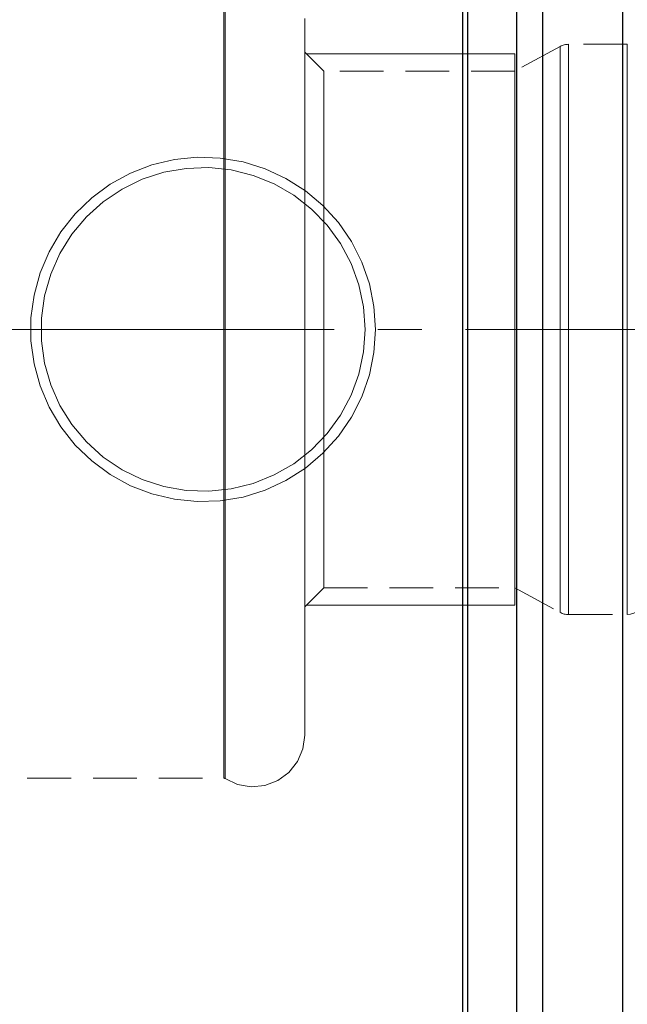
# Model space of a CAD drawing. Extents: x 13 to 827, y 18 to 576.
# Drawn here: x 331 to 381, y 279 to 360 of the extents above; entities that cross this region are included whole.
import ezdxf

# ---------------------------------------------------------------- set-up
doc = ezdxf.new("R2010")
doc.units = 0
doc.header["$MEASUREMENT"] = 0
for name, pattern in [('AI-Linetype-0', [54, 43.200001, -3.6, 3.6, -3.6]), ('AI-Linetype-1', [5.4, 3.6, -1.8]), ('AI-Linetype-159', [5.4, 3.6, -1.8]), ('AI-Linetype-160', [5.4, 3.6, -1.8]), ('AI-Linetype-177', [5.4, 3.6, -1.8]), ('AI-Linetype-201', [5.4, 3.6, -1.8]), ('AI-Linetype-202', [5.4, 3.6, -1.8]), ('AI-Linetype-220', [5.4, 3.6, -1.8]), ('AI-Linetype-222', [5.4, 3.6, -1.8]), ('AI-Linetype-224', [5.4, 3.6, -1.8]), ('AI-Linetype-227', [5.4, 3.6, -1.8]), ('AI-Linetype-228', [5.4, 3.6, -1.8]), ('AI-Linetype-230', [5.4, 3.6, -1.8]), ('AI-Linetype-231', [5.4, 3.6, -1.8]), ('AI-Linetype-232', [5.4, 3.6, -1.8]), ('AI-Linetype-233', [5.4, 3.6, -1.8]), ('AI-Linetype-234', [5.4, 3.6, -1.8]), ('AI-Linetype-235', [5.4, 3.6, -1.8]), ('AI-Linetype-236', [5.4, 3.6, -1.8]), ('AI-Linetype-238', [5.4, 3.6, -1.8]), ('AI-Linetype-239', [5.4, 3.6, -1.8]), ('AI-Linetype-3', [5.4, 3.6, -1.8]), ('AI-Linetype-31', [5.4, 3.6, -1.8]), ('AI-Linetype-32', [5.4, 3.6, -1.8]), ('AI-Linetype-33', [5.4, 3.6, -1.8]), ('AI-Linetype-45', [5.4, 3.6, -1.8]), ('AI-Linetype-46', [5.4, 3.6, -1.8]), ('AI-Linetype-48', [5.4, 3.6, -1.8]), ('AI-Linetype-51', [5.4, 3.6, -1.8]), ('AI-Linetype-54', [5.4, 3.6, -1.8]), ('AI-Linetype-55', [5.4, 3.6, -1.8])]:
    doc.linetypes.add(name, pattern=pattern)
doc.layers.add('Ebene 1', color=7, linetype='Continuous', lineweight=0)

msp = doc.modelspace()

# ---------------------------------------------------------------- linework, layer by layer
at = {"layer": 'Ebene 1', "color": 18, "linetype": 'AI-Linetype-233', "lineweight": 18, "true_color": 0x000000}
msp.add_line((375.041, 358.107), (371.311, 356.082), dxfattribs=at)
at = {"layer": 'Ebene 1', "color": 18, "linetype": 'AI-Linetype-231', "lineweight": 18, "true_color": 0x000000}
msp.add_line((380.547, 358.279), (375.718, 358.279), dxfattribs=at)
at = {"layer": 'Ebene 1', "color": 18, "linetype": 'AI-Linetype-236', "lineweight": 18, "true_color": 0x000000}
msp.add_line((355.602, 356.082), (354.043, 357.641), dxfattribs=at)
at = {"layer": 'Ebene 1', "color": 18, "linetype": 'AI-Linetype-1', "lineweight": 18, "true_color": 0x000000}
msp.add_line((371.312, 312.145), (371.312, 357.499), dxfattribs=at)
at = {"layer": 'Ebene 1', "color": 18, "linetype": 'AI-Linetype-239', "lineweight": 18, "true_color": 0x000000}
msp.add_line((371.312, 356.082), (355.602, 356.082), dxfattribs=at)
at = {"layer": 'Ebene 1', "color": 18, "linetype": 'AI-Linetype-0', "lineweight": 18, "true_color": 0x000000}
msp.add_line((572.452, 334.823), (249.572, 334.823), dxfattribs=at)
at = {"layer": 'Ebene 1', "color": 18, "linetype": 'AI-Linetype-235', "lineweight": 18, "true_color": 0x000000}
msp.add_line((354.043, 312.004), (355.602, 313.563), dxfattribs=at)
at = {"layer": 'Ebene 1', "color": 18, "linetype": 'AI-Linetype-238', "lineweight": 18, "true_color": 0x000000}
msp.add_line((355.602, 313.563), (371.312, 313.563), dxfattribs=at)
at = {"layer": 'Ebene 1', "color": 18, "linetype": 'AI-Linetype-234', "lineweight": 18, "true_color": 0x000000}
msp.add_line((371.312, 313.563), (375.042, 311.538), dxfattribs=at)
at = {"layer": 'Ebene 1', "color": 18, "linetype": 'AI-Linetype-232', "lineweight": 18, "true_color": 0x000000}
msp.add_line((375.718, 311.366), (380.547, 311.366), dxfattribs=at)
at = {"layer": 'Ebene 1', "color": 18, "linetype": 'AI-Linetype-224', "lineweight": 18, "true_color": 0x000000}
msp.add_line((325.838, 297.913), (347.398, 297.913), dxfattribs=at)
at = {"layer": 'Ebene 1', "color": 18, "linetype": 'AI-Linetype-3', "lineweight": 18, "true_color": 0x000000}
msp.add_lwpolyline([(367.042, 363.415), (367.042, 359.448), (367.042, 355.392), (367.042, 351.26), (367.042, 347.068), (367.042, 342.831), (367.042, 338.565), (367.042, 334.285), (367.042, 330.007), (367.042, 325.747), (367.042, 321.519), (367.042, 317.341), (367.042, 313.226), (367.042, 309.191), (367.042, 305.249), (367.042, 301.415), (367.042, 297.704), (367.042, 294.128), (367.042, 290.701), (367.042, 287.435), (367.042, 284.343), (367.042, 281.435), (367.042, 278.722)], dxfattribs=at)
at = {"layer": 'Ebene 1', "color": 18, "linetype": 'AI-Linetype-177', "lineweight": 18, "true_color": 0x000000}
msp.add_lwpolyline([(367.41, 278.877), (367.41, 281.576), (367.41, 284.47), (367.41, 287.547), (367.41, 290.796), (367.41, 294.206), (367.41, 297.764), (367.41, 301.457), (367.41, 305.272), (367.41, 309.195), (367.41, 313.211), (367.41, 317.306), (367.41, 321.464), (367.41, 325.672), (367.41, 329.912), (367.41, 334.171), (367.41, 338.432), (367.41, 342.68), (367.41, 346.899), (367.41, 351.074), (367.41, 355.19), (367.41, 359.232), (367.41, 363.185)], dxfattribs=at)
at = {"layer": 'Ebene 1', "color": 18, "linetype": 'AI-Linetype-32', "lineweight": 18, "true_color": 0x000000}
for points in [[(347.486, 334.823), (347.486, 337.914), (347.486, 340.984), (347.486, 344.012), (347.486, 346.974), (347.486, 349.852), (347.486, 352.624), (347.486, 355.271), (347.486, 357.775), (347.486, 360.117), (347.486, 362.283)], [(347.486, 361.223), (347.486, 358.967), (347.486, 356.542), (347.486, 353.965), (347.486, 351.253), (347.486, 348.426), (347.486, 345.503), (347.486, 342.505), (347.486, 339.453), (347.486, 336.37), (347.486, 333.275), (347.486, 330.191), (347.486, 327.139), (347.486, 324.142), (347.486, 321.219), (347.486, 318.392), (347.486, 315.68), (347.486, 313.103), (347.486, 310.677), (347.486, 308.422), (347.486, 306.352), (347.486, 304.48), (347.486, 302.823), (347.486, 301.388), (347.486, 300.189), (347.486, 299.232), (347.486, 298.526), (347.486, 298.073), (347.486, 297.879), (347.486, 297.944), (347.486, 298.267), (347.486, 298.848), (347.486, 299.681), (347.486, 300.758), (347.486, 302.077), (347.486, 303.624), (347.486, 305.389), (347.486, 307.362), (347.486, 309.527), (347.486, 311.87), (347.486, 314.374), (347.486, 317.021), (347.486, 319.793), (347.486, 322.671), (347.486, 325.633), (347.486, 328.66), (347.486, 331.73), (347.486, 334.823)]]:
    msp.add_lwpolyline(points, dxfattribs=at)
at = {"layer": 'Ebene 1', "color": 18, "linetype": 'AI-Linetype-160', "lineweight": 18, "true_color": 0x000000}
msp.add_lwpolyline([(373.566, 278.873), (373.566, 280.543), (373.566, 282.44), (373.566, 284.557), (373.566, 286.885), (373.566, 289.414), (373.566, 292.133), (373.566, 295.031), (373.566, 298.096), (373.566, 301.315), (373.566, 304.675), (373.566, 308.16), (373.566, 311.758), (373.566, 315.453), (373.566, 319.228), (373.566, 323.069), (373.566, 326.96), (373.566, 330.883), (373.566, 334.823), (373.566, 338.762), (373.566, 342.686), (373.566, 346.576), (373.566, 350.417), (373.566, 354.193), (373.566, 357.887), (373.566, 361.485)], dxfattribs=at)
at = {"layer": 'Ebene 1', "color": 18, "linetype": 'AI-Linetype-159', "lineweight": 18, "true_color": 0x000000}
msp.add_lwpolyline([(380.157, 278.873), (380.157, 280.543), (380.157, 282.44), (380.157, 284.557), (380.157, 286.885), (380.157, 289.414), (380.157, 292.133), (380.157, 295.031), (380.157, 298.096), (380.157, 301.315), (380.157, 304.675), (380.157, 308.16), (380.157, 311.758), (380.157, 315.453), (380.157, 319.228), (380.157, 323.069), (380.157, 326.96), (380.157, 330.883), (380.157, 334.823), (380.157, 338.762), (380.157, 342.686), (380.157, 346.576), (380.157, 350.417), (380.157, 354.193), (380.157, 357.887), (380.157, 361.485)], dxfattribs=at)
at = {"layer": 'Ebene 1', "color": 18, "linetype": 'AI-Linetype-33', "lineweight": 18, "true_color": 0x000000}
msp.add_lwpolyline([(347.397, 361.193), (347.397, 358.94), (347.397, 356.517), (347.397, 353.942), (347.397, 351.234), (347.397, 348.41), (347.397, 345.49), (347.397, 342.496), (347.397, 339.448), (347.397, 336.368), (347.397, 333.276), (347.397, 330.196), (347.397, 327.148), (347.397, 324.154), (347.397, 321.235), (347.397, 318.411), (347.397, 315.702), (347.397, 313.127), (347.397, 310.704), (347.397, 308.451), (347.397, 306.383), (347.397, 304.514), (347.397, 302.857), (347.397, 301.425), (347.397, 300.227), (347.397, 299.272), (347.397, 298.566), (347.397, 298.114), (347.397, 297.92), (347.397, 297.912)], dxfattribs=at)
at = {"layer": 'Ebene 1', "color": 18, "linetype": 'AI-Linetype-31', "lineweight": 18, "true_color": 0x000000}
msp.add_lwpolyline([(354.043, 360.391), (354.043, 358.424), (354.043, 356.277), (354.043, 353.967), (354.043, 351.511), (354.043, 348.928), (354.043, 346.238), (354.043, 343.461), (354.043, 340.618), (354.043, 337.731), (354.043, 334.822), (354.043, 331.913), (354.043, 329.026), (354.043, 326.183), (354.043, 323.406), (354.043, 320.716), (354.043, 318.133), (354.043, 315.677), (354.043, 313.367), (354.043, 311.22), (354.043, 309.253), (354.043, 307.48), (354.043, 305.916), (354.043, 304.571), (354.043, 303.457), (354.043, 302.581), (354.043, 301.951), (354.043, 301.571), (354.043, 301.444)], dxfattribs=at)
at = {"layer": 'Ebene 1', "color": 18, "linetype": 'AI-Linetype-46', "lineweight": 18, "true_color": 0x000000}
msp.add_lwpolyline([(375.041, 334.823), (375.041, 337.257), (375.041, 339.663), (375.041, 342.017), (375.041, 344.293), (375.041, 346.465), (375.041, 348.509), (375.041, 350.404), (375.041, 352.126), (375.041, 353.66), (375.041, 354.987), (375.041, 356.094), (375.041, 356.967), (375.041, 357.598), (375.041, 357.979), (375.041, 358.107), (375.041, 357.979), (375.041, 357.598), (375.041, 356.967), (375.041, 356.094), (375.041, 354.987), (375.041, 353.66), (375.041, 352.126), (375.041, 350.404), (375.041, 348.509), (375.041, 346.465), (375.041, 344.293), (375.041, 342.017), (375.041, 339.663), (375.041, 337.257), (375.041, 334.823), (375.041, 332.388), (375.041, 329.982), (375.041, 327.628), (375.041, 325.352), (375.041, 323.18), (375.041, 321.135), (375.041, 319.241), (375.041, 317.518), (375.041, 315.984), (375.041, 314.658), (375.041, 313.551), (375.041, 312.677), (375.041, 312.047), (375.041, 311.665), (375.041, 311.538), (375.041, 311.665), (375.041, 312.047), (375.041, 312.677), (375.041, 313.551), (375.041, 314.658), (375.041, 315.984), (375.041, 317.518), (375.041, 319.241), (375.041, 321.135), (375.041, 323.18), (375.041, 325.352), (375.041, 327.628), (375.041, 329.982), (375.041, 332.388), (375.041, 334.823)], dxfattribs=at)
at = {"layer": 'Ebene 1', "color": 18, "linetype": 'AI-Linetype-227', "lineweight": 18, "true_color": 0x000000}
msp.add_lwpolyline([(375.718, 358.279), (375.63, 358.276), (375.542, 358.268), (375.455, 358.254), (375.369, 358.235), (375.284, 358.211), (375.201, 358.181), (375.12, 358.147), (375.042, 358.107)], dxfattribs=at)
at = {"layer": 'Ebene 1', "color": 18, "linetype": 'AI-Linetype-45', "lineweight": 18, "true_color": 0x000000}
msp.add_lwpolyline([(375.718, 334.823), (375.718, 337.275), (375.718, 339.699), (375.718, 342.072), (375.718, 344.363), (375.718, 346.551), (375.718, 348.609), (375.718, 350.518), (375.718, 352.254), (375.718, 353.799), (375.718, 355.137), (375.718, 356.251), (375.718, 357.132), (375.718, 357.767), (375.718, 358.15), (375.718, 358.28), (375.718, 358.15), (375.718, 357.767), (375.718, 357.132), (375.718, 356.251), (375.718, 355.137), (375.718, 353.799), (375.718, 352.254), (375.718, 350.518), (375.718, 348.609), (375.718, 346.551), (375.718, 344.363), (375.718, 342.072), (375.718, 339.699), (375.718, 337.275), (375.718, 334.823), (375.718, 332.37), (375.718, 329.945), (375.718, 327.573), (375.718, 325.281), (375.718, 323.094), (375.718, 321.034), (375.718, 319.126), (375.718, 317.391), (375.718, 315.845), (375.718, 314.508), (375.718, 313.393), (375.718, 312.513), (375.718, 311.879), (375.718, 311.495), (375.718, 311.366), (375.718, 311.495), (375.718, 311.879), (375.718, 312.513), (375.718, 313.393), (375.718, 314.508), (375.718, 315.845), (375.718, 317.391), (375.718, 319.126), (375.718, 321.034), (375.718, 323.094), (375.718, 325.281), (375.718, 327.573), (375.718, 329.945), (375.718, 332.37), (375.718, 334.823)], dxfattribs=at)
at = {"layer": 'Ebene 1', "color": 18, "linetype": 'AI-Linetype-48', "lineweight": 18, "true_color": 0x000000}
msp.add_lwpolyline([(380.547, 334.823), (380.547, 337.275), (380.547, 339.699), (380.547, 342.072), (380.547, 344.363), (380.547, 346.551), (380.547, 348.609), (380.547, 350.518), (380.547, 352.254), (380.547, 353.799), (380.547, 355.137), (380.547, 356.251), (380.547, 357.132), (380.547, 357.767), (380.547, 358.15), (380.547, 358.28), (380.547, 358.15), (380.547, 357.767), (380.547, 357.132), (380.547, 356.251), (380.547, 355.137), (380.547, 353.799), (380.547, 352.254), (380.547, 350.518), (380.547, 348.609), (380.547, 346.551), (380.547, 344.363), (380.547, 342.072), (380.547, 339.699), (380.547, 337.275), (380.547, 334.823), (380.547, 332.37), (380.547, 329.945), (380.547, 327.573), (380.547, 325.281), (380.547, 323.094), (380.547, 321.034), (380.547, 319.126), (380.547, 317.391), (380.547, 315.845), (380.547, 314.508), (380.547, 313.393), (380.547, 312.513), (380.547, 311.879), (380.547, 311.495), (380.547, 311.366), (380.547, 311.495), (380.547, 311.879), (380.547, 312.513), (380.547, 313.393), (380.547, 314.508), (380.547, 315.845), (380.547, 317.391), (380.547, 319.126), (380.547, 321.034), (380.547, 323.094), (380.547, 325.281), (380.547, 327.573), (380.547, 329.945), (380.547, 332.37), (380.547, 334.823)], dxfattribs=at)
at = {"layer": 'Ebene 1', "color": 18, "linetype": 'AI-Linetype-55', "lineweight": 18, "true_color": 0x000000}
msp.add_lwpolyline([(355.602, 356.082), (355.602, 356.074), (355.602, 355.881), (355.602, 355.431), (355.602, 354.732), (355.602, 353.791), (355.602, 352.62), (355.602, 351.233), (355.602, 349.647), (355.602, 347.88), (355.602, 345.955), (355.602, 343.895), (355.602, 341.725), (355.602, 339.471), (355.602, 337.161), (355.602, 334.822)], dxfattribs=at)
at = {"layer": 'Ebene 1', "color": 18, "linetype": 'AI-Linetype-51', "lineweight": 18, "true_color": 0x000000}
msp.add_lwpolyline([(371.312, 313.563), (371.312, 313.636), (371.312, 313.957), (371.312, 314.532), (371.312, 315.354), (371.312, 316.411), (371.312, 317.692), (371.312, 319.181), (371.312, 320.86), (371.312, 322.709), (371.312, 324.704), (371.312, 326.823), (371.312, 329.038), (371.312, 331.324), (371.312, 333.652), (371.312, 335.994), (371.312, 338.322), (371.312, 340.608), (371.312, 342.823), (371.312, 344.941), (371.312, 346.937), (371.312, 348.785), (371.312, 350.464), (371.312, 351.953), (371.312, 353.234), (371.312, 354.292), (371.312, 355.113), (371.312, 355.688), (371.312, 356.01), (371.312, 356.083)], dxfattribs=at)
at = {"layer": 'Ebene 1', "color": 18, "linetype": 'AI-Linetype-201', "lineweight": 18, "true_color": 0x000000}
msp.add_lwpolyline([(359.854, 334.823), (359.728, 336.711), (359.35, 338.566), (358.729, 340.355), (357.875, 342.046), (356.804, 343.607), (355.534, 345.01), (354.088, 346.232), (352.492, 347.251), (350.775, 348.048), (348.966, 348.609), (347.099, 348.924), (345.207, 348.987), (343.323, 348.798), (341.482, 348.359), (339.715, 347.678), (338.054, 346.77), (336.53, 345.646), (335.169, 344.329), (333.996, 342.844), (333.031, 341.215), (332.292, 339.471), (331.792, 337.646), (331.539, 335.77), (331.539, 333.875), (331.792, 331.999), (332.292, 330.173), (333.031, 328.43), (333.996, 326.801), (335.169, 325.315), (336.53, 323.999), (338.054, 322.875), (339.715, 321.966), (341.482, 321.285), (343.323, 320.846), (345.207, 320.658), (347.099, 320.72), (348.966, 321.035), (350.775, 321.596), (352.492, 322.393), (354.088, 323.413), (355.534, 324.634), (356.804, 326.038), (357.875, 327.599), (358.729, 329.289), (359.35, 331.077), (359.728, 332.934), (359.854, 334.823)], dxfattribs=at)
at = {"layer": 'Ebene 1', "color": 18, "linetype": 'AI-Linetype-202', "lineweight": 18, "true_color": 0x000000}
msp.add_lwpolyline([(359.003, 334.823), (358.873, 332.969), (358.487, 331.15), (357.851, 329.404), (356.979, 327.762), (355.886, 326.258), (354.595, 324.922), (353.13, 323.777), (351.52, 322.848), (349.797, 322.151), (347.994, 321.702), (346.145, 321.508), (344.288, 321.573), (342.457, 321.896), (340.689, 322.469), (339.019, 323.284), (337.478, 324.323), (336.097, 325.568), (334.902, 326.991), (333.917, 328.568), (333.161, 330.266), (332.648, 332.052), (332.39, 333.893), (332.39, 335.751), (332.648, 337.592), (333.161, 339.379), (333.917, 341.077), (334.902, 342.654), (336.097, 344.077), (337.478, 345.322), (339.019, 346.361), (340.689, 347.176), (342.457, 347.749), (344.288, 348.073), (346.145, 348.137), (347.994, 347.943), (349.797, 347.493), (351.52, 346.797), (353.13, 345.867), (354.595, 344.723), (355.886, 343.387), (356.979, 341.883), (357.851, 340.241), (358.487, 338.495), (358.873, 336.676), (359.003, 334.823)], dxfattribs=at)
at = {"layer": 'Ebene 1', "color": 18, "linetype": 'AI-Linetype-54', "lineweight": 18, "true_color": 0x000000}
msp.add_lwpolyline([(355.602, 334.823), (355.602, 332.483), (355.602, 330.173), (355.602, 327.919), (355.602, 325.749), (355.602, 323.689), (355.602, 321.764), (355.602, 319.999), (355.602, 318.411), (355.602, 317.025), (355.602, 315.853), (355.602, 314.913), (355.602, 314.214), (355.602, 313.764), (355.602, 313.57), (355.602, 313.562)], dxfattribs=at)
at = {"layer": 'Ebene 1', "color": 18, "linetype": 'AI-Linetype-230', "lineweight": 18, "true_color": 0x000000}
msp.add_lwpolyline([(380.547, 311.366), (380.823, 311.393), (381.089, 311.474), (381.334, 311.605), (381.549, 311.781), (381.725, 311.996), (381.856, 312.241), (381.937, 312.507), (381.964, 312.783)], dxfattribs=at)
at = {"layer": 'Ebene 1', "color": 18, "linetype": 'AI-Linetype-228', "lineweight": 18, "true_color": 0x000000}
msp.add_lwpolyline([(375.041, 311.538), (375.12, 311.497), (375.201, 311.464), (375.284, 311.434), (375.368, 311.409), (375.454, 311.391), (375.542, 311.376), (375.629, 311.368), (375.717, 311.365)], dxfattribs=at)
at = {"layer": 'Ebene 1', "color": 18, "linetype": 'AI-Linetype-220', "lineweight": 18, "true_color": 0x000000}
msp.add_lwpolyline([(347.486, 297.871), (348.514, 297.388), (349.634, 297.195), (350.764, 297.305), (351.825, 297.71), (352.741, 298.382), (353.447, 299.273), (353.891, 300.318), (354.043, 301.444)], dxfattribs=at)
at = {"layer": 'Ebene 1', "color": 18, "linetype": 'AI-Linetype-222', "lineweight": 18, "true_color": 0x000000}
msp.add_lwpolyline([(347.397, 297.913), (347.409, 297.909), (347.42, 297.905), (347.431, 297.9), (347.443, 297.896), (347.454, 297.89), (347.464, 297.884), (347.475, 297.878), (347.485, 297.872)], dxfattribs=at)
at = {"layer": 'Ebene 1', "color": 18, "lineweight": 25, "true_color": 0x000000}
for points, knots in [([(373.567, 394.35), (373.567, 394.35), (373.567, 393.401), (373.567, 393.401), (373.567, 393.401), (373.567, 392.207), (373.567, 392.207), (373.567, 392.207), (373.567, 390.772), (373.567, 390.772), (373.567, 390.772), (373.567, 389.102), (373.567, 389.102), (373.567, 389.102), (373.567, 387.205), (373.567, 387.205), (373.567, 387.205), (373.567, 385.088), (373.567, 385.088), (373.567, 385.088), (373.567, 382.76), (373.567, 382.76), (373.567, 382.76), (373.567, 380.231), (373.567, 380.231), (373.567, 380.231), (373.567, 377.512), (373.567, 377.512), (373.567, 377.512), (373.567, 374.614), (373.567, 374.614), (373.567, 374.614), (373.567, 371.549), (373.567, 371.549), (373.567, 371.549), (373.567, 368.33), (373.567, 368.33), (373.567, 368.33), (373.567, 364.971), (373.567, 364.971), (373.567, 364.971), (373.567, 361.485), (373.567, 361.485), (373.567, 361.485), (373.567, 357.887), (373.567, 357.887), (373.567, 357.887), (373.567, 354.193), (373.567, 354.193), (373.567, 354.193), (373.567, 350.417), (373.567, 350.417), (373.567, 350.417), (373.567, 346.576), (373.567, 346.576), (373.567, 346.576), (373.567, 342.686), (373.567, 342.686), (373.567, 342.686), (373.567, 338.763), (373.567, 338.763), (373.567, 338.763), (373.567, 334.823), (373.567, 334.823), (373.567, 334.823), (373.567, 330.883), (373.567, 330.883), (373.567, 330.883), (373.567, 326.96), (373.567, 326.96), (373.567, 326.96), (373.567, 323.069), (373.567, 323.069), (373.567, 323.069), (373.567, 319.228), (373.567, 319.228), (373.567, 319.228), (373.567, 315.453), (373.567, 315.453), (373.567, 315.453), (373.567, 311.758), (373.567, 311.758), (373.567, 311.758), (373.567, 308.161), (373.567, 308.161), (373.567, 308.161), (373.567, 304.675), (373.567, 304.675), (373.567, 304.675), (373.567, 301.315), (373.567, 301.315), (373.567, 301.315), (373.567, 298.096), (373.567, 298.096), (373.567, 298.096), (373.567, 295.031), (373.567, 295.031), (373.567, 295.031), (373.567, 292.133), (373.567, 292.133), (373.567, 292.133), (373.567, 289.414), (373.567, 289.414), (373.567, 289.414), (373.567, 286.885), (373.567, 286.885), (373.567, 286.885), (373.567, 284.558), (373.567, 284.558), (373.567, 284.558), (373.567, 282.441), (373.567, 282.441), (373.567, 282.441), (373.567, 280.543), (373.567, 280.543), (373.567, 280.543), (373.567, 278.874), (373.567, 278.874), (373.567, 278.874), (373.567, 277.438), (373.567, 277.438), (373.567, 277.438), (373.567, 276.244), (373.567, 276.244), (373.567, 276.244), (373.567, 275.295), (373.567, 275.295)], [0, 0, 0, 0, 1, 1, 1, 2, 2, 2, 3, 3, 3, 4, 4, 4, 5, 5, 5, 6, 6, 6, 7, 7, 7, 8, 8, 8, 9, 9, 9, 10, 10, 10, 11, 11, 11, 12, 12, 12, 13, 13, 13, 14, 14, 14, 15, 15, 15, 16, 16, 16, 17, 17, 17, 18, 18, 18, 19, 19, 19, 20, 20, 20, 21, 21, 21, 22, 22, 22, 23, 23, 23, 24, 24, 24, 25, 25, 25, 26, 26, 26, 27, 27, 27, 28, 28, 28, 29, 29, 29, 30, 30, 30, 31, 31, 31, 32, 32, 32, 33, 33, 33, 34, 34, 34, 35, 35, 35, 36, 36, 36, 37, 37, 37, 38, 38, 38, 39, 39, 39, 40, 40, 40, 41, 41, 41, 42, 42, 42, 42]), ([(380.157, 394.35), (380.157, 394.35), (380.157, 393.401), (380.157, 393.401), (380.157, 393.401), (380.157, 392.207), (380.157, 392.207), (380.157, 392.207), (380.157, 390.772), (380.157, 390.772), (380.157, 390.772), (380.157, 389.102), (380.157, 389.102), (380.157, 389.102), (380.157, 387.205), (380.157, 387.205), (380.157, 387.205), (380.157, 385.088), (380.157, 385.088), (380.157, 385.088), (380.157, 382.76), (380.157, 382.76), (380.157, 382.76), (380.157, 380.231), (380.157, 380.231), (380.157, 380.231), (380.157, 377.512), (380.157, 377.512), (380.157, 377.512), (380.157, 374.614), (380.157, 374.614), (380.157, 374.614), (380.157, 371.549), (380.157, 371.549), (380.157, 371.549), (380.157, 368.33), (380.157, 368.33), (380.157, 368.33), (380.157, 364.971), (380.157, 364.971), (380.157, 364.971), (380.157, 361.485), (380.157, 361.485), (380.157, 361.485), (380.157, 357.887), (380.157, 357.887), (380.157, 357.887), (380.157, 354.193), (380.157, 354.193), (380.157, 354.193), (380.157, 350.417), (380.157, 350.417), (380.157, 350.417), (380.157, 346.576), (380.157, 346.576), (380.157, 346.576), (380.157, 342.686), (380.157, 342.686), (380.157, 342.686), (380.157, 338.763), (380.157, 338.763), (380.157, 338.763), (380.157, 334.823), (380.157, 334.823), (380.157, 334.823), (380.157, 330.883), (380.157, 330.883), (380.157, 330.883), (380.157, 326.96), (380.157, 326.96), (380.157, 326.96), (380.157, 323.069), (380.157, 323.069), (380.157, 323.069), (380.157, 319.228), (380.157, 319.228), (380.157, 319.228), (380.157, 315.453), (380.157, 315.453), (380.157, 315.453), (380.157, 311.758), (380.157, 311.758), (380.157, 311.758), (380.157, 308.161), (380.157, 308.161), (380.157, 308.161), (380.157, 304.675), (380.157, 304.675), (380.157, 304.675), (380.157, 301.315), (380.157, 301.315), (380.157, 301.315), (380.157, 298.096), (380.157, 298.096), (380.157, 298.096), (380.157, 295.031), (380.157, 295.031), (380.157, 295.031), (380.157, 292.133), (380.157, 292.133), (380.157, 292.133), (380.157, 289.414), (380.157, 289.414), (380.157, 289.414), (380.157, 286.885), (380.157, 286.885), (380.157, 286.885), (380.157, 284.558), (380.157, 284.558), (380.157, 284.558), (380.157, 282.441), (380.157, 282.441), (380.157, 282.441), (380.157, 280.543), (380.157, 280.543), (380.157, 280.543), (380.157, 278.874), (380.157, 278.874), (380.157, 278.874), (380.157, 277.438), (380.157, 277.438), (380.157, 277.438), (380.157, 276.244), (380.157, 276.244), (380.157, 276.244), (380.157, 275.295), (380.157, 275.295)], [0, 0, 0, 0, 1, 1, 1, 2, 2, 2, 3, 3, 3, 4, 4, 4, 5, 5, 5, 6, 6, 6, 7, 7, 7, 8, 8, 8, 9, 9, 9, 10, 10, 10, 11, 11, 11, 12, 12, 12, 13, 13, 13, 14, 14, 14, 15, 15, 15, 16, 16, 16, 17, 17, 17, 18, 18, 18, 19, 19, 19, 20, 20, 20, 21, 21, 21, 22, 22, 22, 23, 23, 23, 24, 24, 24, 25, 25, 25, 26, 26, 26, 27, 27, 27, 28, 28, 28, 29, 29, 29, 30, 30, 30, 31, 31, 31, 32, 32, 32, 33, 33, 33, 34, 34, 34, 35, 35, 35, 36, 36, 36, 37, 37, 37, 38, 38, 38, 39, 39, 39, 40, 40, 40, 41, 41, 41, 42, 42, 42, 42]), ([(367.042, 267.048), (367.042, 267.048), (367.042, 268.405), (367.042, 268.405), (367.042, 268.405), (367.042, 270.005), (367.042, 270.005), (367.042, 270.005), (367.042, 271.84), (367.042, 271.84), (367.042, 271.84), (367.042, 273.905), (367.042, 273.905), (367.042, 273.905), (367.042, 276.192), (367.042, 276.192), (367.042, 276.192), (367.042, 278.693), (367.042, 278.693), (367.042, 278.693), (367.042, 281.398), (367.042, 281.398), (367.042, 281.398), (367.042, 284.297), (367.042, 284.297), (367.042, 284.297), (367.042, 287.381), (367.042, 287.381), (367.042, 287.381), (367.042, 290.637), (367.042, 290.637), (367.042, 290.637), (367.042, 294.055), (367.042, 294.055), (367.042, 294.055), (367.042, 297.621), (367.042, 297.621), (367.042, 297.621), (367.042, 301.322), (367.042, 301.322), (367.042, 301.322), (367.042, 305.145), (367.042, 305.145), (367.042, 305.145), (367.042, 309.077), (367.042, 309.077), (367.042, 309.077), (367.042, 313.102), (367.042, 313.102), (367.042, 313.102), (367.042, 317.207), (367.042, 317.207), (367.042, 317.207), (367.042, 321.375), (367.042, 321.375), (367.042, 321.375), (367.042, 325.593), (367.042, 325.593), (367.042, 325.593), (367.042, 329.844), (367.042, 329.844), (367.042, 329.844), (367.042, 334.113), (367.042, 334.113), (367.042, 334.113), (367.042, 338.385), (367.042, 338.385), (367.042, 338.385), (367.042, 342.644), (367.042, 342.644), (367.042, 342.644), (367.042, 346.874), (367.042, 346.874), (367.042, 346.874), (367.042, 351.061), (367.042, 351.061), (367.042, 351.061), (367.042, 355.188), (367.042, 355.188), (367.042, 355.188), (367.042, 359.242), (367.042, 359.242), (367.042, 359.242), (367.042, 363.206), (367.042, 363.206), (367.042, 363.206), (367.042, 367.067), (367.042, 367.067), (367.042, 367.067), (367.042, 370.81), (367.042, 370.81), (367.042, 370.81), (367.042, 374.422), (367.042, 374.422), (367.042, 374.422), (367.042, 377.89), (367.042, 377.89)], [0, 0, 0, 0, 1, 1, 1, 2, 2, 2, 3, 3, 3, 4, 4, 4, 5, 5, 5, 6, 6, 6, 7, 7, 7, 8, 8, 8, 9, 9, 9, 10, 10, 10, 11, 11, 11, 12, 12, 12, 13, 13, 13, 14, 14, 14, 15, 15, 15, 16, 16, 16, 17, 17, 17, 18, 18, 18, 19, 19, 19, 20, 20, 20, 21, 21, 21, 22, 22, 22, 23, 23, 23, 24, 24, 24, 25, 25, 25, 26, 26, 26, 27, 27, 27, 28, 28, 28, 29, 29, 29, 30, 30, 30, 31, 31, 31, 32, 32, 32, 32]), ([(367.411, 377.544), (367.411, 377.544), (367.411, 374.084), (367.411, 374.084), (367.411, 374.084), (367.411, 370.481), (367.411, 370.481), (367.411, 370.481), (367.411, 366.75), (367.411, 366.75), (367.411, 366.75), (367.411, 362.902), (367.411, 362.902), (367.411, 362.902), (367.411, 358.953), (367.411, 358.953), (367.411, 358.953), (367.411, 354.916), (367.411, 354.916), (367.411, 354.916), (367.411, 350.807), (367.411, 350.807), (367.411, 350.807), (367.411, 346.639), (367.411, 346.639), (367.411, 346.639), (367.411, 342.429), (367.411, 342.429), (367.411, 342.429), (367.411, 338.19), (367.411, 338.19), (367.411, 338.19), (367.411, 333.94), (367.411, 333.94), (367.411, 333.94), (367.411, 329.693), (367.411, 329.693), (367.411, 329.693), (367.411, 325.465), (367.411, 325.465), (367.411, 325.465), (367.411, 321.27), (367.411, 321.27), (367.411, 321.27), (367.411, 317.125), (367.411, 317.125), (367.411, 317.125), (367.411, 313.043), (367.411, 313.043), (367.411, 313.043), (367.411, 309.041), (367.411, 309.041), (367.411, 309.041), (367.411, 305.132), (367.411, 305.132), (367.411, 305.132), (367.411, 301.331), (367.411, 301.331), (367.411, 301.331), (367.411, 297.652), (367.411, 297.652), (367.411, 297.652), (367.411, 294.107), (367.411, 294.107), (367.411, 294.107), (367.411, 290.71), (367.411, 290.71), (367.411, 290.71), (367.411, 287.473), (367.411, 287.473), (367.411, 287.473), (367.411, 284.408), (367.411, 284.408), (367.411, 284.408), (367.411, 281.526), (367.411, 281.526), (367.411, 281.526), (367.411, 278.837), (367.411, 278.837), (367.411, 278.837), (367.411, 276.351), (367.411, 276.351), (367.411, 276.351), (367.411, 274.077), (367.411, 274.077), (367.411, 274.077), (367.411, 272.023), (367.411, 272.023), (367.411, 272.023), (367.411, 270.197), (367.411, 270.197), (367.411, 270.197), (367.411, 268.606), (367.411, 268.606), (367.411, 268.606), (367.411, 267.255), (367.411, 267.255)], [0, 0, 0, 0, 1, 1, 1, 2, 2, 2, 3, 3, 3, 4, 4, 4, 5, 5, 5, 6, 6, 6, 7, 7, 7, 8, 8, 8, 9, 9, 9, 10, 10, 10, 11, 11, 11, 12, 12, 12, 13, 13, 13, 14, 14, 14, 15, 15, 15, 16, 16, 16, 17, 17, 17, 18, 18, 18, 19, 19, 19, 20, 20, 20, 21, 21, 21, 22, 22, 22, 23, 23, 23, 24, 24, 24, 25, 25, 25, 26, 26, 26, 27, 27, 27, 28, 28, 28, 29, 29, 29, 30, 30, 30, 31, 31, 31, 32, 32, 32, 32]), ([(371.441, 377.582), (371.441, 377.582), (371.441, 374.487), (371.441, 374.487), (371.441, 374.487), (371.441, 371.23), (371.441, 371.23), (371.441, 371.23), (371.441, 367.825), (371.441, 367.825), (371.441, 367.825), (371.441, 364.285), (371.441, 364.285), (371.441, 364.285), (371.441, 360.625), (371.441, 360.625), (371.441, 360.625), (371.441, 356.859), (371.441, 356.859), (371.441, 356.859), (371.441, 353.003), (371.441, 353.003), (371.441, 353.003), (371.441, 349.073), (371.441, 349.073), (371.441, 349.073), (371.441, 345.085), (371.441, 345.085), (371.441, 345.085), (371.441, 341.055), (371.441, 341.055), (371.441, 341.055), (371.441, 337), (371.441, 337), (371.441, 337), (371.441, 332.935), (371.441, 332.935), (371.441, 332.935), (371.441, 328.879), (371.441, 328.879), (371.441, 328.879), (371.441, 324.846), (371.441, 324.846), (371.441, 324.846), (371.441, 320.854), (371.441, 320.854), (371.441, 320.854), (371.441, 316.92), (371.441, 316.92), (371.441, 316.92), (371.441, 313.058), (371.441, 313.058), (371.441, 313.058), (371.441, 309.286), (371.441, 309.286), (371.441, 309.286), (371.441, 305.617), (371.441, 305.617), (371.441, 305.617), (371.441, 302.068), (371.441, 302.068), (371.441, 302.068), (371.441, 298.653), (371.441, 298.653), (371.441, 298.653), (371.441, 295.385), (371.441, 295.385), (371.441, 295.385), (371.441, 292.279), (371.441, 292.279), (371.441, 292.279), (371.441, 289.346), (371.441, 289.346), (371.441, 289.346), (371.441, 286.599), (371.441, 286.599), (371.441, 286.599), (371.441, 284.048), (371.441, 284.048), (371.441, 284.048), (371.441, 281.706), (371.441, 281.706), (371.441, 281.706), (371.441, 279.58), (371.441, 279.58), (371.441, 279.58), (371.441, 277.679), (371.441, 277.679), (371.441, 277.679), (371.441, 276.012), (371.441, 276.012), (371.441, 276.012), (371.441, 274.585), (371.441, 274.585)], [0, 0, 0, 0, 1, 1, 1, 2, 2, 2, 3, 3, 3, 4, 4, 4, 5, 5, 5, 6, 6, 6, 7, 7, 7, 8, 8, 8, 9, 9, 9, 10, 10, 10, 11, 11, 11, 12, 12, 12, 13, 13, 13, 14, 14, 14, 15, 15, 15, 16, 16, 16, 17, 17, 17, 18, 18, 18, 19, 19, 19, 20, 20, 20, 21, 21, 21, 22, 22, 22, 23, 23, 23, 24, 24, 24, 25, 25, 25, 26, 26, 26, 27, 27, 27, 28, 28, 28, 29, 29, 29, 30, 30, 30, 31, 31, 31, 31])]:
    msp.add_open_spline(points, degree=3, knots=knots, dxfattribs=at)
at = {"layer": 'Ebene 1', "color": 18, "lineweight": 18, "true_color": 0x000000}
for points in [[(354.184, 357.5), (354.184, 357.5), (371.311, 357.5), (371.311, 357.5)], [(354.184, 312.146), (354.184, 312.146), (371.311, 312.146), (371.311, 312.146)]]:
    msp.add_open_spline(points, degree=3, dxfattribs=at)

doc.saveas('drawing.dxf')
